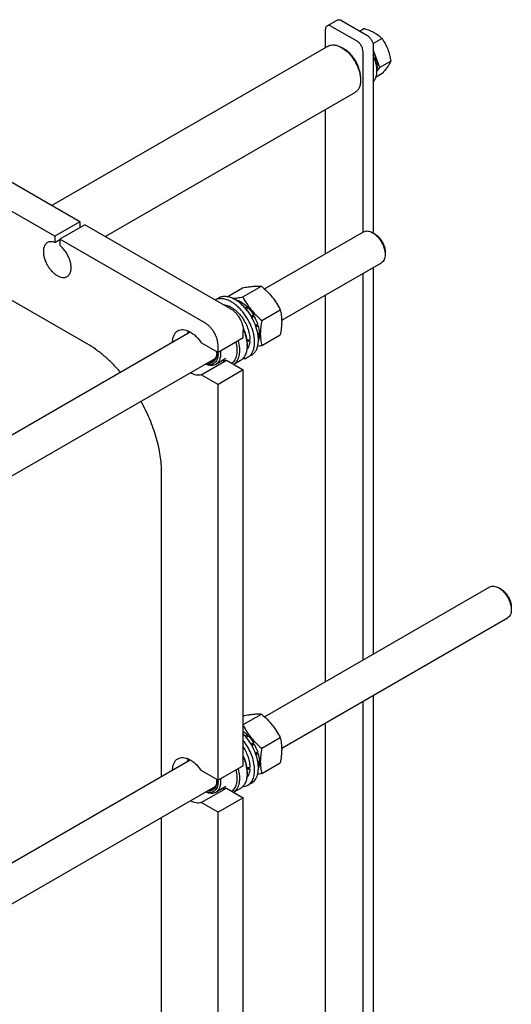
# Model space of a CAD drawing. Units: millimetres. Extents: x 0 to 4200, y 0 to 2970.
# Drawn here: x 3558 to 3834, y 1037 to 1590 of the extents above; entities that cross this region are included whole.
import ezdxf

# ---------------------------------------------------------------- set-up
doc = ezdxf.new("R2010")
doc.units = ezdxf.units.MM
doc.header["$LTSCALE"] = 231
doc.layers.get('0').update_dxf_attribs({"linetype": 'CONTINUOUS'})

msp = doc.modelspace()

# ---------------------------------------------------------------- linework, layer by layer
at = {"color": 7, "linetype": 'Continuous'}
for p, q in [((3730.256, 1586.285), (3735.913, 1589.551)), ((3732.756, 1586.038), (3746.898, 1577.873)), ((3738.413, 1589.304), (3752.555, 1581.139)), ((3729.22, 1583.996), (3729.22, 1573.964)), ((3751.249, 1584.817), (3748.717, 1583.355)), ((3730.912, 1574.941), (3575.983, 1485.493)), ((3761.047, 1579.16), (3755.953, 1576.219)), ((3756.09, 1575.015), (3756.09, 1470.097)), ((3739.827, 1573.381), (3738.412, 1574.198)), ((3750.434, 1470.621), (3750.434, 1571.749)), ((3759.878, 1563.03), (3756.09, 1572.792)), ((3756.15, 1571.614), (3756.09, 1571.63)), ((3756.09, 1571.58), (3756.15, 1571.614)), ((3756.83, 1567.974), (3757.548, 1568.389)), ((3757.118, 1567.99), (3756.877, 1567.851)), ((3757.118, 1567.99), (3757.548, 1568.389)), ((3757.819, 1567.479), (3757.118, 1567.99)), ((3757.148, 1567.091), (3757.819, 1567.479)), ((3757.926, 1564.122), (3758.31, 1564.344)), ((3758.31, 1563.527), (3757.952, 1563.973)), ((3758.046, 1563.375), (3758.31, 1563.527)), ((3765.946, 1566.534), (3759.878, 1563.03)), ((3761.047, 1559.564), (3757.681, 1557.62)), ((3758.202, 1560.645), (3759.878, 1563.03)), ((3749.019, 1557.46), (3749.019, 1555.827)), ((3745.912, 1548.96), (3605.983, 1468.172)), ((3729.22, 1539.323), (3729.22, 1458.374)), ((3591.689, 1476.425), (3495.522, 1531.946)), ((3577.547, 1468.26), (3481.38, 1523.781)), ((3591.689, 1476.425), (3577.547, 1468.26)), ((3591.689, 1476.425), (3591.689, 1473.159)), ((3594.518, 1474.792), (3580.375, 1466.627)), ((3676.189, 1427.64), (3594.518, 1474.792)), ((3695.196, 1438.73), (3750.738, 1470.796)), ((3757.152, 1469.485), (3755.738, 1470.301)), ((3577.547, 1468.26), (3577.547, 1464.844)), ((3577.547, 1464.844), (3580.375, 1466.477)), ((3580.375, 1466.627), (3580.375, 1463.211)), ((3662.047, 1419.475), (3580.375, 1466.627)), ((3762.809, 1459.687), (3762.809, 1458.053)), ((3704.792, 1421.176), (3760.737, 1453.476)), ((3750.434, 1230.569), (3750.434, 1447.527)), ((3756.09, 1450.793), (3756.09, 1233.835)), ((3674.244, 1434.405), (3682.822, 1439.357)), ((3682.99, 1434.278), (3693.429, 1440.305)), ((3595.79, 1407.921), (3551.738, 1433.354)), ((3669.414, 1433.659), (3667.588, 1432.605)), ((3681.492, 1431.715), (3680.793, 1431.312)), ((3682.199, 1431.307), (3681.387, 1430.838)), ((3681.492, 1431.715), (3681.751, 1431.048)), ((3729.22, 1435.28), (3729.22, 1218.322)), ((3685.508, 1428.637), (3684.343, 1427.964)), ((3684.868, 1427.352), (3685.6, 1427.774)), ((3686.161, 1427.947), (3684.954, 1427.25)), ((3685.508, 1428.637), (3685.6, 1427.774)), ((3685.6, 1427.774), (3686.161, 1427.947)), ((3693.596, 1421.083), (3704.036, 1427.11)), ((3688.966, 1424.163), (3687.659, 1423.409)), ((3687.912, 1422.978), (3688.783, 1423.48)), ((3689.466, 1423.297), (3688.159, 1422.543)), ((3688.966, 1424.163), (3688.783, 1423.48)), ((3688.783, 1423.48), (3689.466, 1423.297)), ((3518.758, 1336.864), (3653.46, 1414.633)), ((3683.26, 1411.31), (3683.26, 1415.393)), ((3691.341, 1418.976), (3690.133, 1418.279)), ((3690.178, 1418.155), (3690.91, 1418.577)), ((3691.611, 1418.066), (3690.446, 1417.393)), ((3691.341, 1418.976), (3690.91, 1418.577)), ((3690.91, 1418.577), (3691.611, 1418.066)), ((3669.118, 1403.145), (3659.685, 1408.591)), ((3683.26, 1411.31), (3669.118, 1403.145)), ((3686.948, 1409.589), (3685.852, 1410.222)), ((3692.269, 1413.865), (3691.457, 1413.396)), ((3692.269, 1413.048), (3691.57, 1412.645)), ((3691.821, 1413.606), (3692.269, 1413.048)), ((3693.596, 1406.941), (3704.036, 1412.968)), ((3669.087, 1403.163), (3669.089, 1403.143)), ((3669.088, 1403.162), (3669.089, 1403.143)), ((3669.118, 1403.145), (3669.118, 1407.228)), ((3685.381, 1407.636), (3685.381, 1406.819)), ((3508.211, 1307.68), (3667.584, 1399.694)), ((3659.685, 1390.628), (3673.827, 1398.793)), ((3673.496, 1399.643), (3667.839, 1396.377)), ((3673.827, 1398.793), (3683.26, 1393.347)), ((3681.653, 1398.579), (3677.925, 1396.427)), ((3687.913, 1401.616), (3685.792, 1400.392)), ((3683.26, 1393.347), (3669.118, 1385.182)), ((3683.26, 1171.258), (3683.26, 1393.347)), ((3669.118, 1385.182), (3659.685, 1390.628)), ((3669.118, 1163.094), (3669.118, 1385.182)), ((3637.51, 1165.373), (3637.51, 1335.661)), ((3695.196, 1198.678), (3821.448, 1271.569)), ((3827.862, 1270.257), (3826.448, 1271.074)), ((3833.519, 1260.459), (3833.519, 1258.826)), ((3704.792, 1181.124), (3831.448, 1254.249)), ((3756.09, 1210.741), (3756.09, 992.967)), ((3750.434, 989.701), (3750.434, 1207.475)), ((3683.26, 1194.382), (3693.429, 1200.253)), ((3729.22, 1195.228), (3729.22, 977.454)), ((3685.508, 1188.585), (3684.343, 1187.912)), ((3684.868, 1187.3), (3685.6, 1187.722)), ((3686.161, 1187.896), (3684.954, 1187.199)), ((3685.508, 1188.585), (3685.6, 1187.722)), ((3685.6, 1187.722), (3686.161, 1187.896)), ((3688.966, 1184.112), (3687.659, 1183.357)), ((3687.912, 1182.926), (3688.783, 1183.429)), ((3689.466, 1183.246), (3688.159, 1182.491)), ((3688.966, 1184.112), (3688.783, 1183.429)), ((3688.783, 1183.429), (3689.466, 1183.246)), ((3693.596, 1181.031), (3704.036, 1187.058)), ((3691.341, 1178.925), (3690.133, 1178.228)), ((3690.178, 1178.103), (3690.91, 1178.525)), ((3691.611, 1178.014), (3690.446, 1177.341)), ((3691.341, 1178.925), (3690.91, 1178.525)), ((3690.91, 1178.525), (3691.611, 1178.014)), ((3525.929, 1100.952), (3653.46, 1174.582)), ((3683.26, 1171.258), (3669.118, 1163.094)), ((3692.269, 1173.813), (3691.457, 1173.344)), ((3692.269, 1172.997), (3691.57, 1172.593)), ((3691.821, 1173.554), (3692.269, 1172.997)), ((3693.596, 1166.889), (3704.036, 1172.916)), ((3669.118, 1163.094), (3659.685, 1168.539)), ((3685.381, 1167.584), (3685.381, 1166.768)), ((3686.948, 1169.537), (3685.852, 1170.17)), ((3669.087, 1163.111), (3669.089, 1163.091)), ((3669.088, 1163.111), (3669.089, 1163.091)), ((3687.913, 1161.565), (3685.792, 1160.34)), ((3508.211, 1067.629), (3667.584, 1159.642)), ((3659.685, 1150.576), (3673.827, 1158.741)), ((3673.496, 1159.592), (3667.839, 1156.326)), ((3673.827, 1158.741), (3683.26, 1153.295)), ((3681.653, 1158.527), (3677.925, 1156.375)), ((3669.118, 1145.131), (3659.685, 1150.576)), ((3683.26, 1153.295), (3669.118, 1145.131)), ((3683.26, 930.39), (3683.26, 1153.295)), ((3669.118, 922.225), (3669.118, 1145.131)), ((3637.51, 924.505), (3637.51, 1142.279))]:
    msp.add_line(p, q, dxfattribs=at)
for centre, radius, start, end in [((3658.6, 1412.487), 5.654, 157.23449, 158.43198), ((3657.207, 1402.723), 11.203, 0.07159, 4.34758), ((3667.593, 1406.811), 17.788, 0.02696, 2.65298), ((3659.026, 1403.138), 9.385, 357.55203, 358.91413), ((3658.6, 1172.436), 5.654, 157.23449, 158.43198), ((3667.593, 1166.759), 17.788, 0.02696, 2.65298), ((3657.207, 1162.671), 11.203, 0.07159, 4.34758), ((3659.026, 1163.086), 9.385, 357.55203, 358.91413)]:
    msp.add_arc(centre, radius, start, end, dxfattribs=at)
for centre, start_param, end_param in [((3676.542, 1416.413), -1.3005106, -1.2394115), ((3674.599, 1415.291), -1.2300165, -1.1715629), ((3676.542, 1176.361), -1.3005106, -1.2394115), ((3674.599, 1175.24), -1.2300165, -1.1715629)]:
    msp.add_ellipse(centre, major_axis=(30.49, 2.297), ratio=0.2347755, start_param=start_param, end_param=end_param, dxfattribs=at)
for points, knots in [([(3730.256, 1586.285), (3730.091, 1586.19), (3729.782, 1585.931), (3729.454, 1585.393), (3729.259, 1584.731), (3729.22, 1584.25), (3729.22, 1583.996)], [0, 0, 0, 0, 0.2177726, 0.4509519, 0.7102012, 1, 1, 1, 1]), ([(3732.756, 1586.038), (3732.536, 1586.164), (3732.1, 1586.372), (3731.429, 1586.534), (3730.8, 1586.518), (3730.421, 1586.38), (3730.256, 1586.285)], [0, 0, 0, 0, 0.2897978, 0.5490468, 0.7822265, 1, 1, 1, 1]), ([(3735.913, 1589.551), (3736.078, 1589.646), (3736.457, 1589.784), (3737.086, 1589.8), (3737.757, 1589.638), (3738.193, 1589.43), (3738.413, 1589.304)], [0, 0, 0, 0, 0.2177735, 0.4509532, 0.7102022, 1, 1, 1, 1]), ([(3751.249, 1584.817), (3752.255, 1584.496), (3754.19, 1583.811), (3756.873, 1582.527), (3759.165, 1580.975), (3760.462, 1579.772), (3761.047, 1579.16)], [0, 0, 0, 0, 0.2768187, 0.5376908, 0.7779914, 1, 1, 1, 1]), ([(3752.555, 1581.139), (3753.057, 1580.849), (3754.007, 1580.05), (3755.115, 1578.535), (3755.873, 1576.817), (3756.09, 1575.595), (3756.09, 1575.015)], [0, 0, 0, 0, 0.2372178, 0.4999989, 0.7627806, 1, 1, 1, 1]), ([(3730.912, 1574.941), (3731.158, 1575.083), (3731.68, 1575.327), (3732.827, 1575.645), (3734.433, 1575.688), (3736.444, 1575.201), (3737.754, 1574.578), (3738.412, 1574.198)], [0, 0, 0, 0, 0.108164, 0.218367, 0.4513707, 0.7104229, 1, 1, 1, 1]), ([(3750.434, 1571.749), (3750.434, 1572.329), (3750.216, 1573.551), (3749.459, 1575.269), (3748.35, 1576.784), (3747.4, 1577.583), (3746.898, 1577.873)], [0, 0, 0, 0, 0.2372194, 0.5000011, 0.7627822, 1, 1, 1, 1]), ([(3761.047, 1579.16), (3761.682, 1578.257), (3762.887, 1576.368), (3764.34, 1573.291), (3765.357, 1569.979), (3765.778, 1567.69), (3765.946, 1566.534)], [0, 0, 0, 0, 0.2421788, 0.4903486, 0.7437795, 1, 1, 1, 1]), ([(3738.412, 1574.198), (3739.138, 1573.779), (3740.572, 1572.774), (3742.546, 1570.928), (3744.364, 1568.745), (3745.96, 1566.308), (3747.272, 1563.708), (3748.253, 1561.042), (3748.865, 1558.41), (3749.019, 1556.666), (3749.019, 1555.827)], [0, 0, 0, 0, 0.1141544, 0.2373264, 0.3669774, 0.5000033, 0.6330297, 0.7626817, 0.8858553, 1, 1, 1, 1]), ([(3749.019, 1557.46), (3749.019, 1558.187), (3748.886, 1559.699), (3748.355, 1561.98), (3747.505, 1564.291), (3746.368, 1566.544), (3744.985, 1568.656), (3743.409, 1570.547), (3741.699, 1572.147), (3740.456, 1573.018), (3739.827, 1573.381)], [0, 0, 0, 0, 0.1141552, 0.2373274, 0.3669778, 0.5000026, 0.633027, 0.7626764, 0.8858469, 1, 1, 1, 1]), ([(3756.091, 1555.012), (3756.441, 1555.349), (3757.074, 1556.154), (3757.736, 1557.607), (3758.132, 1559.299), (3758.257, 1561.187), (3758.11, 1563.227), (3757.548, 1566.141), (3756.755, 1568.301), (3756.091, 1569.705)], [0, 0, 0, 0, 0.0938426, 0.1951835, 0.3062078, 0.4277182, 0.5593803, 0.6999977, 1, 1, 1, 1]), ([(3756.15, 1571.614), (3756.292, 1571.353), (3756.83, 1570.311), (3757.276, 1569.221), (3757.548, 1568.389)], [0, 0, 0, 0, 0.2534126, 1, 1, 1, 1]), ([(3757.819, 1567.479), (3757.89, 1567.212), (3758.138, 1566.182), (3758.282, 1565.126), (3758.31, 1564.344)], [0, 0, 0, 0, 0.2609765, 1, 1, 1, 1]), ([(3758.31, 1563.527), (3758.306, 1563.415), (3758.282, 1562.981), (3758.23, 1562.549), (3758.172, 1562.232)], [0, 0, 0, 0, 0.2575707, 1, 1, 1, 1]), ([(3765.946, 1566.534), (3765.759, 1566.052), (3765.257, 1564.997), (3764.199, 1563.351), (3762.76, 1561.507), (3761.649, 1560.234), (3761.047, 1559.564)], [0, 0, 0, 0, 0.1811204, 0.407892, 0.6845993, 1, 1, 1, 1]), ([(3749.019, 1555.827), (3749.019, 1555.067), (3748.903, 1553.621), (3748.319, 1551.636), (3747.479, 1550.266), (3746.631, 1549.432), (3746.158, 1549.102), (3745.912, 1548.96)], [0, 0, 0, 0, 0.289611, 0.5486525, 0.7816449, 0.891842, 1, 1, 1, 1]), ([(3750.738, 1470.796), (3751.067, 1470.987), (3751.825, 1471.262), (3753.084, 1471.294), (3754.426, 1470.97), (3755.299, 1470.555), (3755.738, 1470.301)], [0, 0, 0, 0, 0.2177652, 0.4509359, 0.7101749, 1, 1, 1, 1]), ([(3755.738, 1470.301), (3756.222, 1470.022), (3757.178, 1469.351), (3758.493, 1468.121), (3759.706, 1466.666), (3760.769, 1465.041), (3761.644, 1463.308), (3762.298, 1461.53), (3762.706, 1459.776), (3762.809, 1458.612), (3762.809, 1458.053)], [0, 0, 0, 0, 0.1141453, 0.2373183, 0.3669698, 0.499996, 0.6330219, 0.762673, 0.8858453, 1, 1, 1, 1]), ([(3757.152, 1469.485), (3757.539, 1469.261), (3758.304, 1468.725), (3759.357, 1467.74), (3760.326, 1466.576), (3761.177, 1465.277), (3761.877, 1463.89), (3762.4, 1462.468), (3762.727, 1461.064), (3762.809, 1460.134), (3762.809, 1459.687)], [0, 0, 0, 0, 0.114166, 0.2373362, 0.3669847, 0.5000077, 0.6330305, 0.7626786, 0.885848, 1, 1, 1, 1]), ([(3573.461, 1464.722), (3573.281, 1464.618), (3572.934, 1464.376), (3572.312, 1463.764), (3571.696, 1462.76), (3571.268, 1461.304), (3571.134, 1459.629), (3571.296, 1457.793), (3571.745, 1455.862), (3572.464, 1453.907), (3573.426, 1452), (3574.596, 1450.214), (3575.93, 1448.613), (3577.377, 1447.259), (3578.886, 1446.201), (3580.404, 1445.479), (3581.879, 1445.122), (3583.057, 1445.153), (3583.898, 1445.386), (3584.281, 1445.566), (3584.461, 1445.67)], [0, 0, 0, 0, 0.0225457, 0.0455164, 0.0940838, 0.1480812, 0.2084414, 0.2750068, 0.3468302, 0.4224312, 0.5, 0.5775688, 0.6531698, 0.7249932, 0.7915586, 0.8519188, 0.9059162, 0.9544836, 0.9774543, 1, 1, 1, 1]), ([(3577.547, 1464.844), (3577.18, 1464.978), (3576.453, 1465.182), (3575.365, 1465.275), (3574.352, 1465.135), (3573.739, 1464.882), (3573.461, 1464.722)], [0, 0, 0, 0, 0.2783584, 0.5340012, 0.7719161, 1, 1, 1, 1]), ([(3584.461, 1445.67), (3584.711, 1445.814), (3585.187, 1446.17), (3585.773, 1446.869), (3586.228, 1447.72), (3586.668, 1449.083), (3586.824, 1451.087), (3586.45, 1453.67), (3585.554, 1456.356), (3584.196, 1458.961), (3582.474, 1461.302), (3581.1, 1462.638), (3580.375, 1463.211)], [0, 0, 0, 0, 0.0428432, 0.0872021, 0.1343442, 0.1851462, 0.2989714, 0.4287238, 0.5702779, 0.7173818, 0.8629162, 1, 1, 1, 1]), ([(3762.809, 1458.053), (3762.809, 1457.547), (3762.732, 1456.583), (3762.341, 1455.259), (3761.685, 1454.185), (3761.067, 1453.666), (3760.737, 1453.476)], [0, 0, 0, 0, 0.2897968, 0.5490454, 0.7822255, 1, 1, 1, 1]), ([(3682.822, 1439.357), (3683.883, 1439.562), (3685.898, 1439.923), (3688.745, 1440.293), (3691.225, 1440.428), (3692.74, 1440.367), (3693.429, 1440.305)], [0, 0, 0, 0, 0.3034703, 0.5747059, 0.8058105, 1, 1, 1, 1]), ([(3693.429, 1440.305), (3694.529, 1439.361), (3696.66, 1437.412), (3699.546, 1434.219), (3702.009, 1430.769), (3703.395, 1428.337), (3704.036, 1427.11)], [0, 0, 0, 0, 0.2552063, 0.5078583, 0.7562732, 1, 1, 1, 1]), ([(3676.542, 1431.518), (3675.762, 1431.969), (3674.21, 1432.713), (3671.828, 1433.322), (3669.917, 1433.327), (3668.536, 1433.009), (3667.9, 1432.752), (3667.6, 1432.6)], [0, 0, 0, 0, 0.2884664, 0.5477781, 0.781679, 0.8920809, 1, 1, 1, 1]), ([(3678.663, 1432.743), (3677.851, 1433.212), (3676.236, 1433.98), (3673.756, 1434.58), (3671.775, 1434.527), (3670.361, 1434.136), (3669.717, 1433.834), (3669.414, 1433.659)], [0, 0, 0, 0, 0.2895784, 0.5486311, 0.7816343, 0.8918367, 1, 1, 1, 1]), ([(3685.792, 1400.392), (3686.248, 1400.655), (3687.113, 1401.317), (3688.153, 1402.632), (3688.931, 1404.241), (3689.434, 1406.104), (3689.658, 1408.182), (3689.601, 1410.432), (3689.265, 1412.808), (3688.441, 1416.13), (3686.772, 1420.256), (3684.422, 1424.082), (3682.185, 1426.843), (3680.397, 1428.679), (3678.527, 1430.252), (3677.207, 1431.135), (3676.542, 1431.518)], [0, 0, 0, 0, 0.0428264, 0.0874208, 0.135217, 0.1871408, 0.2436032, 0.3045778, 0.369694, 0.4383213, 0.5825534, 0.7295922, 0.8015999, 0.8712226, 0.9375896, 1, 1, 1, 1]), ([(3677.388, 1433.407), (3678.282, 1433.498), (3680.155, 1433.755), (3682.016, 1434.09), (3682.99, 1434.278)], [0, 0, 0, 0, 0.4753864, 1, 1, 1, 1]), ([(3678.559, 1432.802), (3678.801, 1432.755), (3679.817, 1432.51), (3680.788, 1432.094), (3681.492, 1431.715)], [0, 0, 0, 0, 0.2352627, 1, 1, 1, 1]), ([(3687.913, 1401.616), (3688.37, 1401.88), (3689.234, 1402.541), (3690.275, 1403.857), (3691.052, 1405.466), (3691.556, 1407.329), (3691.78, 1409.407), (3691.722, 1411.657), (3691.386, 1414.033), (3690.562, 1417.355), (3688.894, 1421.481), (3686.543, 1425.306), (3684.306, 1428.068), (3682.518, 1429.903), (3680.649, 1431.477), (3679.328, 1432.359), (3678.663, 1432.743)], [0, 0, 0, 0, 0.0428264, 0.0874208, 0.135217, 0.1871408, 0.2436032, 0.3045778, 0.369694, 0.4383213, 0.5825534, 0.7295922, 0.8015999, 0.8712226, 0.9375896, 1, 1, 1, 1]), ([(3682.199, 1431.307), (3682.487, 1431.13), (3683.669, 1430.343), (3684.747, 1429.405), (3685.508, 1428.637)], [0, 0, 0, 0, 0.2380544, 1, 1, 1, 1]), ([(3682.99, 1434.278), (3683.631, 1433.051), (3685.016, 1430.618), (3687.479, 1427.168), (3690.365, 1423.976), (3692.496, 1422.027), (3693.596, 1421.083)], [0, 0, 0, 0, 0.2437268, 0.4921417, 0.7447937, 1, 1, 1, 1]), ([(3672.343, 1429.862), (3673.188, 1429.803), (3674.489, 1429.472), (3676.143, 1428.709), (3677.912, 1427.639), (3680.048, 1425.86), (3682.336, 1423.227), (3684.284, 1420.193), (3685.776, 1416.936), (3686.726, 1413.649), (3686.972, 1411.444), (3686.972, 1410.391)], [0, 0, 0, 0, 0.0972416, 0.1513865, 0.2091349, 0.334186, 0.4689652, 0.6084419, 0.7469767, 0.8790488, 1, 1, 1, 1]), ([(3676.189, 1427.64), (3676.673, 1427.361), (3677.629, 1426.69), (3678.944, 1425.46), (3680.157, 1424.005), (3681.22, 1422.38), (3682.095, 1420.647), (3682.749, 1418.87), (3683.157, 1417.115), (3683.26, 1415.952), (3683.26, 1415.393)], [0, 0, 0, 0, 0.114154, 0.2373251, 0.3669747, 0.4999989, 0.6330233, 0.7626733, 0.8858451, 1, 1, 1, 1]), ([(3686.161, 1427.947), (3686.421, 1427.661), (3687.446, 1426.471), (3688.354, 1425.178), (3688.966, 1424.163)], [0, 0, 0, 0, 0.2456285, 1, 1, 1, 1]), ([(3704.036, 1427.11), (3704.276, 1426.059), (3704.671, 1423.861), (3704.872, 1420.401), (3704.645, 1416.732), (3704.265, 1414.239), (3704.036, 1412.968)], [0, 0, 0, 0, 0.2271747, 0.4692862, 0.7279713, 1, 1, 1, 1]), ([(3689.466, 1423.297), (3689.659, 1422.949), (3690.385, 1421.555), (3690.982, 1420.093), (3691.341, 1418.976)], [0, 0, 0, 0, 0.2535913, 1, 1, 1, 1]), ([(3693.596, 1421.083), (3693.367, 1419.812), (3692.987, 1417.319), (3692.76, 1413.649), (3692.961, 1410.19), (3693.356, 1407.992), (3693.596, 1406.941)], [0, 0, 0, 0, 0.2720287, 0.5307138, 0.7728253, 1, 1, 1, 1]), ([(3643.662, 1408.978), (3643.669, 1409.675), (3643.786, 1411), (3644.337, 1412.817), (3645.116, 1414.07), (3645.899, 1414.835), (3646.335, 1415.139), (3646.561, 1415.269)], [0, 0, 0, 0, 0.2889899, 0.547829, 0.7810771, 0.8915348, 1, 1, 1, 1]), ([(3646.561, 1415.269), (3646.988, 1415.516), (3647.955, 1415.882), (3649.561, 1415.98), (3651.28, 1415.65), (3653.058, 1414.914), (3654.846, 1413.801), (3656.589, 1412.346), (3658.234, 1410.595), (3659.22, 1409.283), (3659.685, 1408.591)], [0, 0, 0, 0, 0.0924673, 0.1905946, 0.2985104, 0.418251, 0.5499852, 0.6924664, 0.8434448, 1, 1, 1, 1]), ([(3652.186, 1413.9), (3652.196, 1414.01), (3652.238, 1414.439), (3652.309, 1414.865), (3652.379, 1415.177)], [0, 0, 0, 0, 0.2570651, 1, 1, 1, 1]), ([(3652.316, 1413.975), (3652.335, 1414.07), (3652.414, 1414.44), (3652.52, 1414.804), (3652.616, 1415.068)], [0, 0, 0, 0, 0.2573904, 1, 1, 1, 1]), ([(3669.118, 1407.228), (3669.118, 1407.787), (3669.015, 1408.95), (3668.607, 1410.705), (3667.953, 1412.482), (3667.078, 1414.215), (3666.015, 1415.84), (3664.802, 1417.295), (3663.487, 1418.526), (3662.531, 1419.196), (3662.047, 1419.475)], [0, 0, 0, 0, 0.1141549, 0.2373267, 0.3669767, 0.5000011, 0.6330253, 0.7626749, 0.885846, 1, 1, 1, 1]), ([(3683.132, 1417.019), (3683.837, 1415.476), (3684.678, 1413.109), (3685.274, 1409.924), (3685.381, 1408.382), (3685.381, 1407.636)], [0, 0, 0, 0, 0.5239634, 0.7696078, 1, 1, 1, 1]), ([(3683.221, 1416.258), (3683.839, 1414.838), (3684.819, 1412.016), (3685.296, 1409.059), (3685.362, 1407.634)], [0, 0, 0, 0, 0.5205373, 1, 1, 1, 1]), ([(3691.611, 1418.066), (3691.709, 1417.708), (3692.047, 1416.33), (3692.239, 1414.912), (3692.269, 1413.865)], [0, 0, 0, 0, 0.2616098, 1, 1, 1, 1]), ([(3679.151, 1408.937), (3679.446, 1407.702), (3679.736, 1405.855), (3679.73, 1403.451), (3679.534, 1401.821), (3679.149, 1400.338), (3678.577, 1399.027), (3677.826, 1397.909), (3677.202, 1397.298), (3676.869, 1397.037)], [0, 0, 0, 0, 0.299078, 0.4365942, 0.5651557, 0.6847627, 0.796055, 0.9004159, 1, 1, 1, 1]), ([(3680.416, 1409.667), (3680.775, 1408.284), (3681.134, 1406.214), (3681.155, 1403.515), (3680.945, 1401.689), (3680.512, 1400.038), (3679.86, 1398.587), (3678.997, 1397.367), (3678.279, 1396.715), (3677.897, 1396.443)], [0, 0, 0, 0, 0.3010634, 0.4391492, 0.5678363, 0.6871031, 0.7976737, 0.9011433, 1, 1, 1, 1]), ([(3686.948, 1409.589), (3686.919, 1409.107), (3686.809, 1408.18), (3686.467, 1406.872), (3685.958, 1405.719), (3685.498, 1405.048), (3685.245, 1404.751)], [0, 0, 0, 0, 0.2776293, 0.5355935, 0.7753376, 1, 1, 1, 1]), ([(3692.269, 1413.048), (3692.261, 1412.771), (3692.197, 1411.729), (3691.994, 1410.691), (3691.744, 1409.965)], [0, 0, 0, 0, 0.2655799, 1, 1, 1, 1]), ([(3614.42, 1392.096), (3613, 1393.733), (3610.093, 1396.858), (3605.481, 1401.119), (3600.74, 1404.831), (3597.445, 1406.966), (3595.79, 1407.921)], [0, 0, 0, 0, 0.2649072, 0.5210409, 0.7665647, 1, 1, 1, 1]), ([(3669.089, 1403.143), (3669.129, 1402.555), (3669.129, 1401.426), (3668.851, 1399.836), (3668.298, 1398.474), (3667.477, 1397.39), (3666.407, 1396.638), (3665.139, 1396.258), (3663.736, 1396.258), (3662.795, 1396.488), (3662.318, 1396.652)], [0, 0, 0, 0, 0.1530143, 0.291693, 0.4166888, 0.5309706, 0.6399439, 0.7505019, 0.8690708, 1, 1, 1, 1]), ([(3670.437, 1403.907), (3670.533, 1403.081), (3670.576, 1401.859), (3670.367, 1400.303), (3670.015, 1398.967), (3669.419, 1397.782), (3668.574, 1396.872), (3668.092, 1396.523), (3667.839, 1396.377)], [0, 0, 0, 0, 0.2967915, 0.4324186, 0.5593377, 0.7892228, 0.8959725, 1, 1, 1, 1]), ([(3685.381, 1406.819), (3685.381, 1405.907), (3685.243, 1404.172), (3684.541, 1401.79), (3683.534, 1400.147), (3682.516, 1399.146), (3681.948, 1398.75), (3681.653, 1398.579)], [0, 0, 0, 0, 0.2895799, 0.5486331, 0.7816357, 0.8918374, 1, 1, 1, 1]), ([(3693.596, 1406.941), (3693.403, 1406.904), (3692.647, 1406.76), (3691.888, 1406.624), (3691.323, 1406.529)], [0, 0, 0, 0, 0.2550984, 1, 1, 1, 1]), ([(3668.411, 1402.737), (3668.411, 1402.3), (3668.358, 1401.461), (3668.099, 1400.278), (3667.665, 1399.249), (3667.062, 1398.398), (3666.3, 1397.752), (3665.401, 1397.334), (3664.394, 1397.154), (3663.697, 1397.192), (3663.344, 1397.244)], [0, 0, 0, 0, 0.1514008, 0.2904801, 0.4180068, 0.5361765, 0.6486776, 0.7603021, 0.8760286, 1, 1, 1, 1]), ([(3666.236, 1398.338), (3665.964, 1398.181), (3665.361, 1397.935), (3664.717, 1397.853), (3664.389, 1397.847)], [0, 0, 0, 0, 0.4889255, 1, 1, 1, 1]), ([(3668.402, 1402.737), (3668.381, 1402.249), (3668.268, 1401.323), (3667.841, 1400.055), (3667.17, 1399.027), (3666.561, 1398.526), (3666.236, 1398.338)], [0, 0, 0, 0, 0.2869582, 0.5452, 0.7795383, 1, 1, 1, 1]), ([(3671.609, 1398.551), (3671.992, 1398.52), (3672.744, 1398.523), (3673.482, 1398.678), (3673.827, 1398.793)], [0, 0, 0, 0, 0.5138033, 1, 1, 1, 1]), ([(3682.907, 1399.542), (3683.42, 1399.575), (3684.424, 1399.745), (3685.363, 1400.144), (3685.792, 1400.392)], [0, 0, 0, 0, 0.5090289, 1, 1, 1, 1]), ([(3667.839, 1396.377), (3667.462, 1396.159), (3666.611, 1395.829), (3665.2, 1395.715), (3663.688, 1395.963), (3662.691, 1396.34), (3662.188, 1396.577)], [0, 0, 0, 0, 0.222957, 0.4584214, 0.7157721, 1, 1, 1, 1]), ([(3659.685, 1390.628), (3659.249, 1390.484), (3658.298, 1390.313), (3656.793, 1390.42), (3655.213, 1390.869), (3654.182, 1391.363), (3653.664, 1391.656)], [0, 0, 0, 0, 0.2194118, 0.4559465, 0.7153842, 1, 1, 1, 1]), ([(3637.51, 1335.661), (3637.51, 1338.862), (3636.941, 1345.519), (3634.664, 1355.572), (3631.01, 1365.771), (3627.758, 1372.394), (3625.934, 1375.648)], [0, 0, 0, 0, 0.2284927, 0.4746691, 0.7337788, 1, 1, 1, 1]), ([(3821.448, 1271.569), (3821.778, 1271.76), (3822.536, 1272.035), (3823.794, 1272.066), (3825.136, 1271.743), (3826.009, 1271.328), (3826.448, 1271.074)], [0, 0, 0, 0, 0.2177619, 0.4509291, 0.7101642, 1, 1, 1, 1]), ([(3826.448, 1271.074), (3826.932, 1270.795), (3827.888, 1270.124), (3829.204, 1268.893), (3830.416, 1267.438), (3831.48, 1265.814), (3832.355, 1264.08), (3833.008, 1262.303), (3833.417, 1260.548), (3833.519, 1259.385), (3833.519, 1258.826)], [0, 0, 0, 0, 0.114142, 0.2373157, 0.3669681, 0.499995, 0.6330216, 0.7626731, 0.8858455, 1, 1, 1, 1]), ([(3827.862, 1270.258), (3828.25, 1270.034), (3829.014, 1269.497), (3830.067, 1268.513), (3831.037, 1267.349), (3831.888, 1266.049), (3832.588, 1264.663), (3833.111, 1263.241), (3833.437, 1261.837), (3833.519, 1260.907), (3833.519, 1260.459)], [0, 0, 0, 0, 0.1141708, 0.2373407, 0.3669888, 0.5000113, 0.6330336, 0.7626809, 0.8858492, 1, 1, 1, 1]), ([(3833.519, 1258.826), (3833.519, 1258.319), (3833.442, 1257.356), (3833.052, 1256.032), (3832.395, 1254.958), (3831.778, 1254.439), (3831.448, 1254.249)], [0, 0, 0, 0, 0.2897959, 0.5490441, 0.7822246, 1, 1, 1, 1]), ([(3683.26, 1199.389), (3684.276, 1199.581), (3686.204, 1199.917), (3688.931, 1200.257), (3691.309, 1200.375), (3692.765, 1200.313), (3693.429, 1200.253)], [0, 0, 0, 0, 0.3030361, 0.5735265, 0.8046481, 1, 1, 1, 1]), ([(3693.429, 1200.253), (3694.529, 1199.309), (3696.66, 1197.36), (3699.546, 1194.168), (3702.009, 1190.718), (3703.395, 1188.285), (3704.036, 1187.058)], [0, 0, 0, 0, 0.2552063, 0.5078583, 0.7562732, 1, 1, 1, 1]), ([(3683.26, 1193.716), (3683.892, 1192.536), (3685.258, 1190.199), (3687.672, 1186.889), (3690.475, 1183.821), (3692.535, 1181.942), (3693.596, 1181.031)], [0, 0, 0, 0, 0.24398, 0.4925201, 0.7450622, 1, 1, 1, 1]), ([(3683.26, 1190.539), (3683.454, 1190.396), (3684.241, 1189.79), (3684.979, 1189.12), (3685.508, 1188.585)], [0, 0, 0, 0, 0.2424799, 1, 1, 1, 1]), ([(3687.913, 1161.565), (3688.3, 1161.787), (3689.036, 1162.328), (3689.964, 1163.374), (3690.709, 1164.64), (3691.473, 1166.661), (3691.786, 1168.975), (3691.724, 1171.435), (3691.383, 1174.164), (3690.448, 1177.685), (3688.651, 1181.812), (3686.259, 1185.687), (3684.308, 1188.015), (3683.26, 1189.074)], [0, 0, 0, 0, 0.0431104, 0.087517, 0.1343336, 0.1843778, 0.2955815, 0.3570948, 0.4221786, 0.5610773, 0.7076242, 0.855961, 1, 1, 1, 1]), ([(3686.161, 1187.896), (3686.421, 1187.61), (3687.446, 1186.419), (3688.354, 1185.127), (3688.966, 1184.112)], [0, 0, 0, 0, 0.2456285, 1, 1, 1, 1]), ([(3685.792, 1160.34), (3686.143, 1160.542), (3686.815, 1161.025), (3687.679, 1161.945), (3688.396, 1163.051), (3688.955, 1164.325), (3689.353, 1165.751), (3689.672, 1167.894), (3689.616, 1170.85), (3688.9, 1174.557), (3687.571, 1178.352), (3685.695, 1182.047), (3684.12, 1184.353), (3683.26, 1185.444)], [0, 0, 0, 0, 0.0437042, 0.0885027, 0.1353599, 0.1850235, 0.2379915, 0.2945211, 0.4181218, 0.5544374, 0.6999964, 0.8502137, 1, 1, 1, 1]), ([(3689.466, 1183.246), (3689.659, 1182.897), (3690.385, 1181.503), (3690.982, 1180.041), (3691.341, 1178.925)], [0, 0, 0, 0, 0.2535913, 1, 1, 1, 1]), ([(3704.036, 1187.058), (3704.276, 1186.007), (3704.671, 1183.809), (3704.872, 1180.35), (3704.645, 1176.68), (3704.265, 1174.187), (3704.036, 1172.916)], [0, 0, 0, 0, 0.2271747, 0.4692862, 0.7279713, 1, 1, 1, 1]), ([(3683.261, 1181.694), (3683.84, 1180.797), (3684.877, 1178.945), (3686.048, 1176.052), (3686.785, 1173.174), (3686.972, 1171.258), (3686.972, 1170.34)], [0, 0, 0, 0, 0.2650334, 0.525029, 0.7721722, 1, 1, 1, 1]), ([(3683.261, 1176.68), (3683.926, 1175.181), (3684.72, 1172.885), (3685.281, 1169.8), (3685.381, 1168.307), (3685.381, 1167.584)], [0, 0, 0, 0, 0.5237089, 0.7693063, 1, 1, 1, 1]), ([(3691.611, 1178.014), (3691.709, 1177.656), (3692.047, 1176.278), (3692.239, 1174.861), (3692.269, 1173.813)], [0, 0, 0, 0, 0.2616098, 1, 1, 1, 1]), ([(3693.596, 1181.031), (3693.367, 1179.76), (3692.987, 1177.267), (3692.76, 1173.598), (3692.961, 1170.138), (3693.356, 1167.941), (3693.596, 1166.889)], [0, 0, 0, 0, 0.2720287, 0.5307138, 0.7728253, 1, 1, 1, 1]), ([(3643.662, 1168.926), (3643.669, 1169.623), (3643.786, 1170.948), (3644.337, 1172.765), (3645.116, 1174.019), (3645.899, 1174.784), (3646.335, 1175.087), (3646.561, 1175.218)], [0, 0, 0, 0, 0.2889899, 0.547829, 0.7810771, 0.8915348, 1, 1, 1, 1]), ([(3646.561, 1175.218), (3646.988, 1175.464), (3647.955, 1175.831), (3649.561, 1175.929), (3651.28, 1175.598), (3653.058, 1174.862), (3654.846, 1173.749), (3656.589, 1172.294), (3658.234, 1170.544), (3659.22, 1169.231), (3659.685, 1168.539)], [0, 0, 0, 0, 0.0924673, 0.1905946, 0.2985104, 0.418251, 0.5499852, 0.6924664, 0.8434448, 1, 1, 1, 1]), ([(3652.186, 1173.848), (3652.196, 1173.959), (3652.238, 1174.387), (3652.309, 1174.813), (3652.379, 1175.125)], [0, 0, 0, 0, 0.2570651, 1, 1, 1, 1]), ([(3652.316, 1173.923), (3652.335, 1174.019), (3652.414, 1174.389), (3652.52, 1174.753), (3652.616, 1175.016)], [0, 0, 0, 0, 0.2573904, 1, 1, 1, 1]), ([(3683.261, 1176.114), (3683.867, 1174.709), (3684.829, 1171.916), (3685.297, 1168.991), (3685.362, 1167.583)], [0, 0, 0, 0, 0.5204436, 1, 1, 1, 1]), ([(3692.269, 1172.997), (3692.261, 1172.719), (3692.197, 1171.677), (3691.994, 1170.639), (3691.744, 1169.914)], [0, 0, 0, 0, 0.2655799, 1, 1, 1, 1]), ([(3679.151, 1168.885), (3679.446, 1167.65), (3679.736, 1165.804), (3679.73, 1163.4), (3679.534, 1161.769), (3679.149, 1160.286), (3678.577, 1158.975), (3677.826, 1157.858), (3677.202, 1157.246), (3676.869, 1156.985)], [0, 0, 0, 0, 0.299078, 0.4365942, 0.5651557, 0.6847627, 0.796055, 0.9004159, 1, 1, 1, 1]), ([(3680.416, 1169.615), (3680.775, 1168.233), (3681.134, 1166.162), (3681.155, 1163.463), (3680.945, 1161.638), (3680.512, 1159.986), (3679.86, 1158.536), (3678.997, 1157.315), (3678.279, 1156.664), (3677.897, 1156.391)], [0, 0, 0, 0, 0.3010634, 0.4391492, 0.5678363, 0.6871031, 0.7976737, 0.9011433, 1, 1, 1, 1]), ([(3685.381, 1166.768), (3685.381, 1165.855), (3685.243, 1164.121), (3684.541, 1161.739), (3683.534, 1160.095), (3682.516, 1159.094), (3681.948, 1158.698), (3681.653, 1158.527)], [0, 0, 0, 0, 0.2895799, 0.5486331, 0.7816357, 0.8918374, 1, 1, 1, 1]), ([(3686.948, 1169.537), (3686.919, 1169.056), (3686.809, 1168.129), (3686.467, 1166.821), (3685.958, 1165.667), (3685.498, 1164.996), (3685.245, 1164.699)], [0, 0, 0, 0, 0.2776293, 0.5355935, 0.7753376, 1, 1, 1, 1]), ([(3693.596, 1166.889), (3693.403, 1166.852), (3692.647, 1166.708), (3691.888, 1166.572), (3691.323, 1166.478)], [0, 0, 0, 0, 0.2550984, 1, 1, 1, 1]), ([(3669.089, 1163.091), (3669.129, 1162.503), (3669.129, 1161.374), (3668.851, 1159.784), (3668.298, 1158.422), (3667.477, 1157.338), (3666.407, 1156.586), (3665.139, 1156.207), (3663.736, 1156.206), (3662.795, 1156.436), (3662.318, 1156.6)], [0, 0, 0, 0, 0.1530143, 0.291693, 0.4166888, 0.5309706, 0.6399439, 0.7505019, 0.8690708, 1, 1, 1, 1]), ([(3668.411, 1162.685), (3668.411, 1162.249), (3668.358, 1161.409), (3668.099, 1160.226), (3667.665, 1159.197), (3667.062, 1158.346), (3666.3, 1157.701), (3665.401, 1157.282), (3664.394, 1157.103), (3663.697, 1157.14), (3663.344, 1157.192)], [0, 0, 0, 0, 0.1514008, 0.2904801, 0.4180068, 0.5361765, 0.6486776, 0.7603021, 0.8760286, 1, 1, 1, 1]), ([(3668.402, 1162.685), (3668.381, 1162.197), (3668.268, 1161.271), (3667.841, 1160.004), (3667.17, 1158.975), (3666.561, 1158.474), (3666.236, 1158.287)], [0, 0, 0, 0, 0.2869582, 0.5452, 0.7795383, 1, 1, 1, 1]), ([(3670.437, 1163.855), (3670.533, 1163.029), (3670.576, 1161.808), (3670.367, 1160.251), (3670.015, 1158.915), (3669.419, 1157.73), (3668.574, 1156.82), (3668.092, 1156.471), (3667.839, 1156.326)], [0, 0, 0, 0, 0.2967915, 0.4324186, 0.5593377, 0.7892228, 0.8959725, 1, 1, 1, 1]), ([(3682.907, 1159.49), (3683.42, 1159.524), (3684.424, 1159.693), (3685.363, 1160.092), (3685.792, 1160.34)], [0, 0, 0, 0, 0.5090289, 1, 1, 1, 1]), ([(3667.839, 1156.326), (3667.462, 1156.108), (3666.611, 1155.778), (3665.2, 1155.663), (3663.688, 1155.911), (3662.691, 1156.288), (3662.188, 1156.525)], [0, 0, 0, 0, 0.222957, 0.4584214, 0.7157721, 1, 1, 1, 1]), ([(3666.236, 1158.287), (3665.964, 1158.13), (3665.361, 1157.884), (3664.717, 1157.801), (3664.389, 1157.795)], [0, 0, 0, 0, 0.4889255, 1, 1, 1, 1]), ([(3671.609, 1158.5), (3671.992, 1158.468), (3672.744, 1158.471), (3673.482, 1158.627), (3673.827, 1158.741)], [0, 0, 0, 0, 0.5138033, 1, 1, 1, 1]), ([(3659.685, 1150.576), (3659.249, 1150.432), (3658.298, 1150.261), (3656.793, 1150.368), (3655.213, 1150.817), (3654.182, 1151.311), (3653.664, 1151.604)], [0, 0, 0, 0, 0.2194118, 0.4559465, 0.7153842, 1, 1, 1, 1])]:
    msp.add_open_spline(points, degree=3, knots=knots, dxfattribs=at)

doc.saveas('drawing.dxf')
